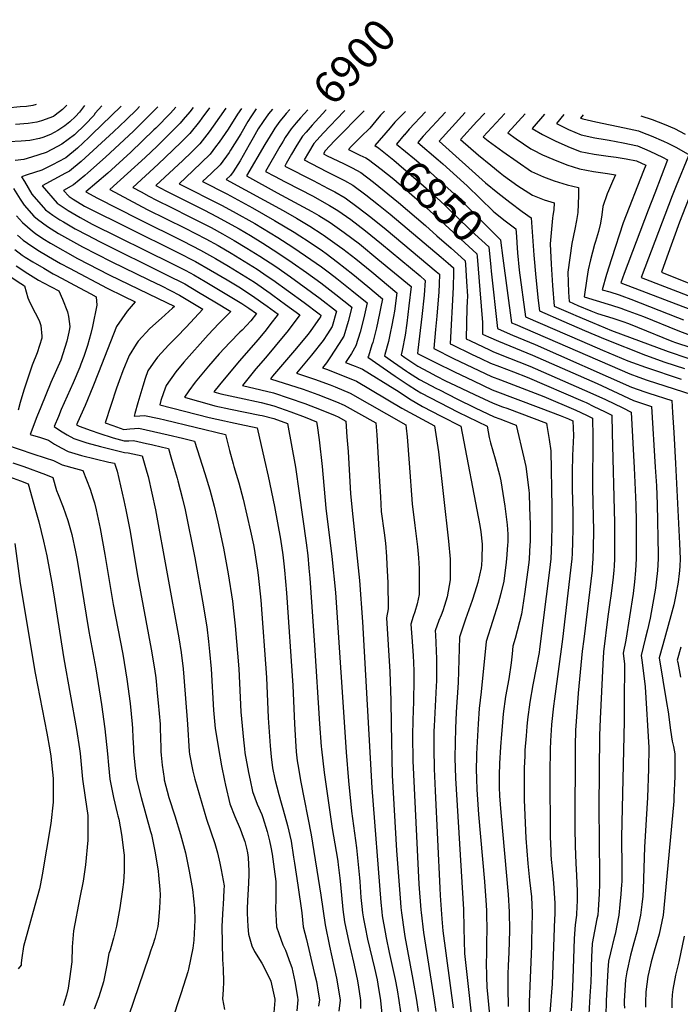
# Model space of a CAD drawing. Units: inches. Extents: x 2509603 to 2515000, y 1534119 to 1539524.
# Drawn here: x 2513568 to 2514168, y 1538596 to 1539489 of the extents above; entities that cross this region are included whole.
import ezdxf
from ezdxf.enums import TextEntityAlignment as Align

# ---------------------------------------------------------------- set-up
doc = ezdxf.new("R2010")
doc.units = ezdxf.units.IN
doc.header["$MEASUREMENT"] = 0
doc.layers.add('tile_2649_09_contour_10ft', color=25, linetype='Continuous')
doc.styles.add('Arial', font='arial.ttf')

msp = doc.modelspace()

# ---------------------------------------------------------------- linework, layer by layer
at = {"layer": 'tile_2649_09_contour_10ft'}
for p, q in [((2513813.73, 1539407.97, 6910), (2513810.44, 1539404.16, 6910)), ((2514019.31, 1539292.49, 6830), (2514019.74, 1539286.83, 6830))]:
    msp.add_line(p, q, dxfattribs=at)
for points, elevation in [([(2513583.3, 1539412.32), (2513580.35, 1539411.54), (2513574.59, 1539410.51), (2513568.73, 1539410.13), (2513557.18, 1539408.97)], 7050), ([(2513627.3, 1539411.49), (2513622.64, 1539405.45), (2513619.02, 1539401.36), (2513614.04, 1539396.62), (2513609.29, 1539393.07), (2513603.17, 1539388.81), (2513596.4, 1539385.19), (2513589.57, 1539382.55), (2513586.25, 1539381.47), (2513577.5, 1539379.66), (2513569.69, 1539378.98), (2513558.57, 1539378.53)], 7030), ([(2513642.88, 1539411.2), (2513639.87, 1539407.69), (2513637.08, 1539404.39), (2513635.65, 1539402.52), (2513627.76, 1539394.35), (2513618.08, 1539384.94), (2513606.72, 1539376.32), (2513602.66, 1539374.13), (2513592.48, 1539368.88), (2513585.72, 1539366.57), (2513579.04, 1539364.53), (2513572.24, 1539362.53), (2513564.25, 1539361.69)], 7020), ([(2513611.12, 1539411.8), (2513607.17, 1539407.76), (2513600.76, 1539402.8), (2513598.96, 1539401.6), (2513588.1, 1539397.56), (2513583.86, 1539396.4), (2513576.21, 1539395.08), (2513564.75, 1539394.28)], 7040), ([(2513660.42, 1539410.86), (2513634.01, 1539385.08), (2513631.18, 1539382.33), (2513620.86, 1539372.6), (2513610.2, 1539364.1), (2513603.26, 1539360.38), (2513598.78, 1539358.01), (2513588.58, 1539352.74), (2513581.85, 1539350.51), (2513575.15, 1539348.42), (2513570.16, 1539346.86), (2513572.64, 1539342.45), (2513576.03, 1539336.63), (2513579.52, 1539330.95), (2513591.9, 1539316.87), (2513598.47, 1539311.91), (2513604.88, 1539307.74), (2513608.06, 1539305.75), (2513618.88, 1539299.5), (2513629.86, 1539293.63), (2513640.92, 1539287.94), (2513701.81, 1539257.85), (2513718.36, 1539249.45), (2513730.73, 1539242.17), (2513745.56, 1539233.29), (2513760.07, 1539224.4), (2513749.3, 1539213.67), (2513739.5, 1539203.26), (2513717.37, 1539178.43), (2513710.16, 1539169.77), (2513701.38, 1539157.38), (2513698.91, 1539150.56), (2513696.67, 1539143.55), (2513695.57, 1539139.64), (2513740.31, 1539128.22), (2513754.32, 1539125.18), (2513759.9, 1539124.02), (2513768.36, 1539122.19), (2513783.88, 1539118.82), (2513790.62, 1539089.68), (2513793.89, 1539075.09), (2513799.73, 1539047.47), (2513805.08, 1539017.91), (2513807.23, 1539003.71), (2513808.35, 1538995.39), (2513808.96, 1538989.67), (2513810.67, 1538969.1), (2513816.48, 1538885.04), (2513817.86, 1538850.28), (2513818.81, 1538834.81), (2513819.54, 1538824.91), (2513820.4, 1538816.72), (2513820.8, 1538813.32), (2513823.7, 1538797.11), (2513833.02, 1538749.35), (2513841.8, 1538694.81), (2513845.64, 1538667.67), (2513849.62, 1538648.54), (2513855.92, 1538619.23), (2513856.56, 1538615.97), (2513859.3, 1538599.34), (2513858.27, 1538589.37)], 7010), ([(2513677.26, 1539410.55), (2513674.72, 1539407.97), (2513665.01, 1539398.38), (2513653.6, 1539387.59), (2513624.28, 1539360.56), (2513613.66, 1539351.9), (2513610.1, 1539350), (2513588.7, 1539338.48), (2513602.47, 1539322.75), (2513604.14, 1539321.62), (2513612.45, 1539316.06), (2513615.99, 1539313.96), (2513623.24, 1539309.72), (2513634.24, 1539303.9), (2513706.6, 1539268.12), (2513718.51, 1539262.02), (2513723.12, 1539259.66), (2513726.65, 1539257.63), (2513736.8, 1539251.75), (2513763.94, 1539235.45), (2513770.15, 1539231.62), (2513776.48, 1539227.59), (2513783.32, 1539222.71), (2513778.19, 1539216.15), (2513770.51, 1539207.66), (2513768.4, 1539205.59), (2513759.21, 1539196.42), (2513749.46, 1539185.94), (2513739.97, 1539174.99), (2513733.83, 1539167.74), (2513727.79, 1539160.29), (2513721.97, 1539152.48), (2513718.05, 1539146.8), (2513723.24, 1539145.29), (2513730.72, 1539143.16), (2513738.21, 1539141.06), (2513745.71, 1539139), (2513759.71, 1539135.94), (2513786.54, 1539130.46), (2513788.68, 1539129.96), (2513799.25, 1539127.36), (2513811.5, 1539122.75), (2513818.83, 1539083.08), (2513822.1, 1539059.66), (2513828.41, 1539014.44), (2513829.94, 1539002.94), (2513830.96, 1538991.42), (2513831.74, 1538982.39), (2513836.2, 1538921.56), (2513840.57, 1538850.27), (2513842.13, 1538829.65), (2513842.36, 1538827.08), (2513844.83, 1538806), (2513852.06, 1538755.13), (2513856.83, 1538727.28), (2513857.13, 1538725.18), (2513857.55, 1538722.09), (2513859.07, 1538710.19), (2513859.61, 1538704.35), (2513861.87, 1538681.72), (2513863.38, 1538670.47), (2513867.28, 1538652.12), (2513871.51, 1538633.83), (2513874.74, 1538618.33), (2513875.64, 1538613.34), (2513877.77, 1538599.12), (2513877.69, 1538591.77)], 7000), ([(2513693.78, 1539410.23), (2513689.95, 1539406.29), (2513678.49, 1539394.69), (2513671.69, 1539388.02), (2513646.34, 1539364.57), (2513630.15, 1539350.27), (2513627.57, 1539348.03), (2513617.24, 1539339.31), (2513608.23, 1539334.41), (2513613.21, 1539328.72), (2513616.82, 1539326.3), (2513627.1, 1539320.23), (2513629.03, 1539319.19), (2513667.41, 1539300.16), (2513711.41, 1539278.44), (2513727.89, 1539269.92), (2513741.62, 1539262.11), (2513756.79, 1539253.17), (2513767.23, 1539246.72), (2513778.96, 1539239.23), (2513793.15, 1539229.24), (2513803.08, 1539222.01), (2513795.65, 1539212.39), (2513792.12, 1539207.89), (2513784.9, 1539199.15), (2513767.51, 1539179.27), (2513749.76, 1539157.96), (2513744.71, 1539151.5), (2513751.08, 1539149.71), (2513767.86, 1539146.03), (2513787.49, 1539141.74), (2513799.08, 1539138.97), (2513814.52, 1539133.47), (2513827.43, 1539128.57), (2513837.82, 1539124.38), (2513838.4, 1539120.95), (2513840.4, 1539107.92), (2513843.1, 1539083.82), (2513846.45, 1539046.02), (2513851.83, 1539001.99), (2513854.97, 1538969.47), (2513864.83, 1538824.62), (2513866.92, 1538798.52), (2513869.74, 1538770.99), (2513874.06, 1538737.8), (2513876.94, 1538710.45), (2513877.23, 1538707.13), (2513878.16, 1538692.46), (2513878.92, 1538684.41), (2513879.65, 1538678.78), (2513880.42, 1538673.15), (2513881.94, 1538665.63), (2513884.21, 1538654.79), (2513890.5, 1538628.47), (2513892.84, 1538617.91), (2513893.53, 1538613.95), (2513895.87, 1538599.01), (2513896.22, 1538595.85), (2513897.76, 1538580.81)], 6990), ([(2513710.02, 1539409.93), (2513705.24, 1539404.45), (2513691.98, 1539390.97), (2513690.33, 1539389.32), (2513669.23, 1539369.03), (2513648.41, 1539350.14), (2513628.61, 1539333.04), (2513639.16, 1539327.49), (2513675.82, 1539308.62), (2513716.9, 1539288.42), (2513732.68, 1539280.19), (2513746.12, 1539272.67), (2513757.95, 1539265.69), (2513769.72, 1539258.43), (2513781.46, 1539251), (2513795.67, 1539241.11), (2513798.24, 1539239.28), (2513809.83, 1539230.95), (2513822.84, 1539221.32), (2513812.22, 1539207.18), (2513800.4, 1539193.08), (2513791.47, 1539182.49), (2513782.84, 1539172.37), (2513774.32, 1539161.99), (2513770.55, 1539157.25), (2513787.32, 1539153.45), (2513798.91, 1539150.71), (2513813.08, 1539145.95), (2513827.25, 1539140.95), (2513842.13, 1539135.29), (2513854.93, 1539129.96), (2513857.44, 1539128.91), (2513864.46, 1539124.96), (2513865.54, 1539110.64), (2513866.53, 1539097.42), (2513868.88, 1539059.1), (2513870.78, 1539038.23), (2513876.77, 1538980.24), (2513879.73, 1538942.85), (2513887.97, 1538792.08), (2513896.14, 1538688.18), (2513897.09, 1538679.45), (2513897.56, 1538675.85), (2513900.06, 1538660.96), (2513901.06, 1538655.84), (2513903.98, 1538642.7), (2513909.4, 1538618.07), (2513911.1, 1538608.76), (2513912.69, 1538599.18), (2513914.05, 1538588.82)], 6980), ([(2513725.83, 1539409.63), (2513722.84, 1539405.83), (2513716.87, 1539398.69), (2513714, 1539395.38), (2513706.34, 1539387.61), (2513693.15, 1539374.66), (2513682.27, 1539364.36), (2513650.1, 1539335.19), (2513684.21, 1539317.07), (2513718.66, 1539300.14), (2513737.46, 1539290.45), (2513748.59, 1539284.31), (2513760.44, 1539277.4), (2513772.23, 1539270.2), (2513783.98, 1539262.82), (2513793.22, 1539256.55), (2513798.23, 1539253.12), (2513826.52, 1539232.72), (2513840.37, 1539222.35), (2513841.92, 1539221.13), (2513841.52, 1539219.68), (2513840.66, 1539218.34), (2513832.63, 1539207.13), (2513830.29, 1539204.02), (2513821.02, 1539192.72), (2513819.7, 1539191.14), (2513798.03, 1539165.86), (2513796.04, 1539163.46), (2513825.68, 1539153.97), (2513839.11, 1539149.16), (2513856.1, 1539142.45), (2513862.92, 1539139.51), (2513891.75, 1539123.31), (2513892.57, 1539112.38), (2513895.19, 1539070.28), (2513895.93, 1539056.17), (2513896.65, 1539042.95), (2513899.22, 1539023.5), (2513900.37, 1539014.05), (2513901.4, 1539002.09), (2513901.85, 1538994.61), (2513902.57, 1538978.49), (2513902.94, 1538954.53), (2513901.48, 1538946.51), (2513904.49, 1538897.43), (2513905.42, 1538871.38), (2513905.51, 1538849.97), (2513906.7, 1538803.44), (2513910.48, 1538735.13), (2513914.02, 1538687.97), (2513914.42, 1538683.46), (2513914.89, 1538678.58), (2513917.51, 1538661.41), (2513918.16, 1538657.18), (2513925.31, 1538618.23), (2513928.67, 1538599.34), (2513930.13, 1538588.98)], 6970), ([(2513740.8, 1539409.35), (2513733.9, 1539400.11), (2513731.51, 1539396.86), (2513722.92, 1539386.14), (2513715.22, 1539378.42), (2513707.42, 1539370.8), (2513694.2, 1539358.2), (2513671.25, 1539337.09), (2513678.83, 1539332.95), (2513685.7, 1539329.22), (2513692.59, 1539325.51), (2513706.25, 1539318.74), (2513722.99, 1539310.5), (2513742.23, 1539300.68), (2513752.65, 1539294.98), (2513763.26, 1539288.94), (2513774.75, 1539282.03), (2513786.51, 1539274.7), (2513800.8, 1539265.21), (2513814.23, 1539255.81), (2513841.08, 1539236.34), (2513855.89, 1539224.83), (2513852.07, 1539210.96), (2513847.86, 1539204.35), (2513843.83, 1539198.17), (2513833.32, 1539184.76), (2513831.87, 1539183.02), (2513819.8, 1539168.52), (2513836.86, 1539162.77), (2513842.7, 1539160.68), (2513850.31, 1539157.86), (2513854.79, 1539156.03), (2513868.53, 1539150.36), (2513919.05, 1539121.66), (2513919.37, 1539118.61), (2513920.1, 1539110.71), (2513921.88, 1539086.66), (2513924.7, 1539049.78), (2513927.24, 1539030.32), (2513929.68, 1539010.84), (2513930.47, 1539000.95), (2513931.17, 1538991.13), (2513931.2, 1538987.24), (2513931.12, 1538973.46), (2513931.06, 1538967.71), (2513929.17, 1538959.08), (2513927.06, 1538951.72), (2513925.63, 1538947.66), (2513923.57, 1538940.64), (2513924.31, 1538929), (2513925.54, 1538912.34), (2513925.86, 1538905.7), (2513926.11, 1538898.23), (2513926.3, 1538890.41), (2513925.9, 1538870.35), (2513925.19, 1538853.56), (2513924.94, 1538839.7), (2513925.27, 1538816.57), (2513930.72, 1538704.58), (2513932.52, 1538681.36), (2513932.79, 1538678.86), (2513935.12, 1538660.79), (2513944.79, 1538599.49), (2513946.17, 1538589.13)], 6960), ([(2513755.66, 1539409.07), (2513744.15, 1539392.68), (2513740.43, 1539387.63), (2513731.97, 1539376.77), (2513724.25, 1539369.07), (2513716.4, 1539361.5), (2513692.05, 1539338.74), (2513700.95, 1539333.92), (2513713.65, 1539327.59), (2513736.16, 1539316.4), (2513746.96, 1539310.84), (2513767.77, 1539299.39), (2513778.05, 1539293.38), (2513789.05, 1539286.65), (2513802.76, 1539277.79), (2513815.79, 1539269), (2513828.8, 1539259.89), (2513841.8, 1539250.56), (2513855.55, 1539240), (2513869.85, 1539228.52), (2513866.54, 1539215.3), (2513862.67, 1539202.2), (2513858.55, 1539195.52), (2513850.04, 1539182.39), (2513847.01, 1539177.96), (2513843.36, 1539173.46), (2513848, 1539171.84), (2513874.15, 1539161.24), (2513915.42, 1539136.78), (2513945.05, 1539120.58), (2513948.5, 1539097.14), (2513957.73, 1539015.86), (2513959.33, 1538999.8), (2513959.29, 1538980.96), (2513956.49, 1538965.52), (2513954.08, 1538957.69), (2513952.44, 1538952.89), (2513950.9, 1538948.79), (2513948.89, 1538943.87), (2513945.66, 1538934.77), (2513945.84, 1538930.84), (2513946.77, 1538909.07), (2513946.83, 1538898.12), (2513946.76, 1538889.38), (2513946.55, 1538884.26), (2513944.56, 1538847.98), (2513944.41, 1538843.41), (2513944.28, 1538827.82), (2513944.74, 1538809.33), (2513945.53, 1538789.31), (2513949.69, 1538700.95), (2513950.07, 1538694.41), (2513951.51, 1538673.2), (2513952.63, 1538662.42), (2513961.84, 1538592.34)], 6950), ([(2513769.65, 1539408.8), (2513766.21, 1539403.65), (2513757.75, 1539390.09), (2513749.44, 1539378.3), (2513746.25, 1539373.93), (2513741.2, 1539367.22), (2513733.38, 1539359.62), (2513725.51, 1539352.07), (2513713.04, 1539340.46), (2513751.7, 1539321.01), (2513762.16, 1539315.39), (2513781.99, 1539304.27), (2513802.72, 1539291.78), (2513816.49, 1539282.87), (2513827.93, 1539275.14), (2513842.53, 1539264.94), (2513849.57, 1539259.68), (2513856.29, 1539254.58), (2513870.02, 1539243.59), (2513883.81, 1539232.21), (2513880.81, 1539218.8), (2513877.41, 1539205.87), (2513873.55, 1539193.21), (2513869.51, 1539186.47), (2513864.22, 1539178.26), (2513872.82, 1539174.79), (2513877.39, 1539173), (2513879.75, 1539172.06), (2513909.12, 1539154.04), (2513912.06, 1539152.04), (2513922.4, 1539145.26), (2513934.05, 1539138.25), (2513951, 1539129.43), (2513968.92, 1539120.44), (2513986.16, 1539030.25), (2513986.97, 1539024.59), (2513988.25, 1539013.36), (2513987.96, 1538999.61), (2513987.75, 1538994.3), (2513987.31, 1538991.88), (2513984.26, 1538978.55), (2513981.58, 1538969.63), (2513979.13, 1538962.03), (2513973.16, 1538945.11), (2513967.74, 1538928.9), (2513966.47, 1538887.74), (2513964.72, 1538860.67), (2513963.96, 1538845.97), (2513963.7, 1538833.21), (2513963.53, 1538819.3), (2513964.02, 1538800.81), (2513971.21, 1538681.8), (2513971.59, 1538664.61), (2513972.31, 1538641.81), (2513974.95, 1538617.1), (2513978.58, 1538584.34)], 6940), ([(2513783.22, 1539408.55), (2513778.19, 1539401.13), (2513775.48, 1539397.06), (2513769.06, 1539385.87), (2513759.91, 1539370.78), (2513758.56, 1539368.86), (2513750.47, 1539357.63), (2513742.63, 1539350.05), (2513734.46, 1539342.35), (2513756.45, 1539331.21), (2513779.71, 1539318.64), (2513799.84, 1539307.11), (2513817.62, 1539296.43), (2513822.79, 1539293.22), (2513830.25, 1539288.32), (2513843.27, 1539279.45), (2513846.5, 1539277.13), (2513857.04, 1539269.35), (2513870.78, 1539258.49), (2513884.49, 1539247.14), (2513897.78, 1539235.9), (2513896.1, 1539227.23), (2513895.2, 1539222.58), (2513892.3, 1539209.68), (2513888.86, 1539196.48), (2513888.2, 1539194.34), (2513884.95, 1539183.79), (2513884.49, 1539183.04), (2513909.22, 1539165.86), (2513920.97, 1539157.95), (2513928.64, 1539153.1), (2513932.65, 1539150.59), (2513949.6, 1539141.79), (2513966.53, 1539133.16), (2513992.78, 1539120.3), (2513994.58, 1539110.25), (2513995.81, 1539105.38), (2513999.97, 1539090.69), (2514004.03, 1539076.08), (2514005.11, 1539070.68), (2514008.92, 1539047.78), (2514010.9, 1539030.92), (2514011.52, 1539022.3), (2514011.49, 1539015.55), (2514011.36, 1539012.5), (2514010.45, 1539000.04), (2514009.8, 1538994.2), (2514008.35, 1538982.48), (2514007.84, 1538979.6), (2514005.07, 1538968.39), (2514002.87, 1538959.56), (2513997.54, 1538943.03), (2513991.9, 1538924.83), (2513987.21, 1538879.31), (2513985.67, 1538864.05), (2513984.6, 1538850.16), (2513983.16, 1538822.93), (2513983.08, 1538820.38), (2513982.89, 1538809.07), (2513983.04, 1538800.35), (2513983.34, 1538790.6), (2513984.83, 1538767.97), (2513990.5, 1538706.97), (2513992.02, 1538685.76), (2513992.28, 1538680.61), (2513992.49, 1538660.57), (2513992.34, 1538655.01), (2513992.12, 1538640.55), (2513992.02, 1538633.78), (2513992.29, 1538620.51), (2513992.63, 1538611.14), (2513994.87, 1538586.16)], 6930), ([(2513797.84, 1539408.27), (2513794.41, 1539404.01), (2513789.5, 1539396.88), (2513785.02, 1539390.28), (2513780.32, 1539382.06), (2513776.73, 1539375.76), (2513771.28, 1539365.97), (2513768.46, 1539361.24), (2513762.1, 1539351.21), (2513759.79, 1539347.98), (2513755.88, 1539344.24), (2513807.64, 1539316.03), (2513819.8, 1539309.11), (2513831.91, 1539301.84), (2513843.13, 1539294.68), (2513844.02, 1539294.08), (2513858.8, 1539283.6), (2513861.81, 1539281.31), (2513873.48, 1539272.26), (2513887.99, 1539260.39), (2513910.75, 1539241.46), (2513908.56, 1539224.71), (2513907.91, 1539220.07), (2513906.03, 1539210.55), (2513905.17, 1539206.2), (2513903.15, 1539197.39), (2513902.1, 1539192.87), (2513899.74, 1539184.19), (2513907.8, 1539178.49), (2513919.56, 1539170.4), (2513921.5, 1539169.11), (2513931.28, 1539162.74), (2513946.78, 1539154.65), (2513949.5, 1539153.23), (2513965.17, 1539145.19), (2513981.85, 1539136.91), (2513999.27, 1539128.93), (2514004.27, 1539126.95), (2514016.73, 1539122.33), (2514019.19, 1539121.41), (2514026.02, 1539091.77), (2514027.81, 1539083.82), (2514028.9, 1539076.91), (2514030.58, 1539062.04), (2514030.85, 1539059.59), (2514031.35, 1539046.57), (2514031.73, 1539031.06), (2514031.73, 1539015.55), (2514031.61, 1539012.83), (2514030.86, 1539000.04), (2514030.51, 1538996.75), (2514026.69, 1538967.96), (2514024.01, 1538949.64), (2514018.12, 1538927.59), (2514016.11, 1538920.81), (2514015.4, 1538913.79), (2514014.54, 1538905.64), (2514012.47, 1538891.19), (2514009.48, 1538874.94), (2514007.42, 1538859.16), (2514006.08, 1538844.26), (2514005.78, 1538840.78), (2514004.85, 1538829.34), (2514003.99, 1538814.34), (2514003.72, 1538803.65), (2514003.76, 1538792.8), (2514004.05, 1538784.83), (2514005.06, 1538769.79), (2514011.85, 1538695.24), (2514012.9, 1538679.45), (2514012.95, 1538662.56), (2514012.43, 1538642.76), (2514011.83, 1538630.94), (2514011.7, 1538622.91), (2514011.55, 1538610.15), (2514011.9, 1538593.78)], 6920), ([(2513810.44, 1539404.16), (2513807.95, 1539401.27), (2513804.46, 1539397.12), (2513800.14, 1539390.95), (2513798.1, 1539387.99), (2513790.86, 1539376.11), (2513774.44, 1539347.6), (2513802.28, 1539332.32), (2513833.53, 1539315.31), (2513839.87, 1539311.63), (2513850.42, 1539305.25), (2513863.11, 1539296.19), (2513876.85, 1539285.76), (2513893.66, 1539272.04), (2513923.69, 1539247.08), (2513921.82, 1539229.59), (2513919.79, 1539213.79), (2513918.33, 1539202.96), (2513915.62, 1539189.04), (2513914.72, 1539185.15), (2513918.16, 1539182.75), (2513929.91, 1539174.82), (2513939.66, 1539169.63), (2513946.88, 1539165.82), (2513955.11, 1539161.59), (2513963.97, 1539157.26), (2513981.18, 1539149.15), (2513998.38, 1539141.3), (2514006.7, 1539137.99), (2514010.58, 1539136.6), (2514046.69, 1539123.07), (2514047.09, 1539121.01), (2514049.18, 1539108.19), (2514050.72, 1539097.92), (2514051.64, 1539046.66), (2514051.65, 1539044.24), (2514051.49, 1539031.06), (2514051.1, 1539015.55), (2514050.47, 1539000.04), (2514049.25, 1538989.65), (2514040.33, 1538917.87), (2514039.93, 1538915.08), (2514037.33, 1538901.17), (2514034.28, 1538885.61), (2514031.45, 1538869.95), (2514029.42, 1538854.21), (2514028.86, 1538847.79), (2514028.14, 1538839.3), (2514027.07, 1538826.16), (2514026.85, 1538821.25), (2514026.42, 1538809.86), (2514026.33, 1538803.9), (2514026.48, 1538781.23), (2514027, 1538767.17), (2514027.99, 1538746.34), (2514029.79, 1538723.44), (2514031.38, 1538708.37), (2514032.92, 1538693.3), (2514033.67, 1538678.28), (2514033.15, 1538652.88), (2514033.04, 1538648.42), (2514031.46, 1538612.36), (2514030.85, 1538597.61), (2514030.79, 1538583.85)], 6910), ([(2513830.04, 1539407.66), (2513823.37, 1539400.35), (2513819.41, 1539395.72)], 6900), ([(2513863.62, 1539407.03), (2513862.55, 1539405.94), (2513844.25, 1539386.72), (2513838.19, 1539380.01), (2513835.39, 1539376.91), (2513830.46, 1539368.71), (2513826.59, 1539362.03), (2513846.94, 1539351.57), (2513863.23, 1539343.36), (2513870.95, 1539339.14), (2513882.65, 1539330.47), (2513894.15, 1539321.45), (2513904.81, 1539312.72), (2513950.94, 1539273.78), (2513957.42, 1539268.28), (2513962.17, 1539264.06), (2513962.39, 1539259.9), (2513961.93, 1539246.63), (2513959.15, 1539195.16), (2513961.3, 1539194.09), (2513978.53, 1539185.72), (2513987.02, 1539181.72), (2513995.74, 1539177.63), (2514004.06, 1539174.41), (2514016.72, 1539169.69), (2514029.03, 1539164.89), (2514079.65, 1539143.1), (2514082.57, 1539141.74), (2514089.55, 1539138.39), (2514099.42, 1539133.65), (2514105.94, 1539130.49), (2514106.36, 1539114.37), (2514108.3, 1539032.6), (2514108.44, 1539016.48), (2514108.36, 1539008.87), (2514108.27, 1539000.04), (2514107.95, 1538993.77), (2514107.72, 1538989.52), (2514106.94, 1538980.58), (2514106.72, 1538978.4), (2514105.4, 1538968.63), (2514103.78, 1538958.19), (2514102.42, 1538947.54), (2514098.51, 1538915.7), (2514097.91, 1538904.5), (2514095.51, 1538854.71), (2514094.9, 1538839.49), (2514094.09, 1538774.53), (2514094.93, 1538712.82), (2514094.84, 1538705.23), (2514094.48, 1538695.67), (2514093.51, 1538681.44), (2514093.12, 1538676.54), (2514092.46, 1538673.21), (2514088.21, 1538650.68), (2514087.38, 1538638.42), (2514087.23, 1538629.71), (2514087.14, 1538625.53), (2514086.92, 1538615.59), (2514086.08, 1538602.97), (2514085.08, 1538586.73)], 6880), ([(2513846.57, 1539407.35), (2513846.41, 1539407.18), (2513833.85, 1539393.51), (2513828.37, 1539387.3)], 6890), ([(2513881.25, 1539406.7), (2513854.25, 1539379.43), (2513845.68, 1539370.19), (2513844.16, 1539367.63), (2513847.67, 1539365.83), (2513862.32, 1539358.82), (2513870.19, 1539354.84), (2513878, 1539350.78), (2513889.63, 1539341.98), (2513912.38, 1539323.55), (2513936.69, 1539302.63), (2513947.26, 1539293.31), (2513960.09, 1539281.88), (2513969.2, 1539273.71), (2513972.86, 1539270.42), (2513973.1, 1539267.14), (2513974.02, 1539251.78), (2513974.81, 1539238.33), (2513974.67, 1539233.56), (2513974.47, 1539227.87), (2513973.89, 1539199.57), (2513977.66, 1539197.73), (2513994.87, 1539189.57), (2513997.93, 1539188.27), (2514003.21, 1539186.14), (2514031.48, 1539174.89), (2514086.1, 1539151.08), (2514100.29, 1539144.45), (2514115.84, 1539137), (2514123.59, 1539133.19), (2514126.25, 1539082.55), (2514127.67, 1539049.43), (2514128.1, 1539033.32), (2514128.11, 1539016.75), (2514128.05, 1539000.04), (2514127.59, 1538989.47), (2514126.6, 1538979.07), (2514125.2, 1538968.47), (2514118.83, 1538926.06), (2514116.26, 1538914.38), (2514117.38, 1538904.49), (2514117.26, 1538869.87), (2514117.16, 1538852.6), (2514114.7, 1538747.23), (2514115, 1538718.52), (2514114.98, 1538706.94), (2514114.9, 1538704.46), (2514114.28, 1538695.67), (2514113.33, 1538686.11), (2514112.32, 1538676.54), (2514108.92, 1538659.39), (2514108.03, 1538656.31), (2514104.74, 1538642.25), (2514103, 1538634.63), (2514102.48, 1538626.84), (2514100.84, 1538598.79), (2514100.58, 1538584.71)], 6870), ([(2513899.65, 1539406.35), (2513896.05, 1539402.68), (2513891.69, 1539397.58), (2513886.18, 1539390.96), (2513878.23, 1539382.9), (2513869.44, 1539374.14), (2513866.86, 1539371.54), (2513877.26, 1539366.51), (2513882.55, 1539363.83)], 6860), ([(2513918.54, 1539405.99), (2513908.95, 1539396.33), (2513904.6, 1539391.23), (2513890.89, 1539375.01), (2513892.15, 1539374.39)], 6850), ([(2513936.78, 1539405.65), (2513921.92, 1539389.95), (2513917.62, 1539384.94)], 6840), ([(2513955.04, 1539405.3), (2513934.79, 1539383.62), (2513929.85, 1539377.85), (2513948.42, 1539362.22), (2513952.45, 1539358.66), (2513971.76, 1539341.15), (2513974.56, 1539338.42), (2513998.11, 1539315.58), (2514000.49, 1539313.66), (2514009.19, 1539306.77), (2514018.78, 1539299.49), (2514019.31, 1539292.49)], 6830), ([(2513972.94, 1539404.97), (2513949.18, 1539379.22), (2513991.4, 1539341.4), (2514002.58, 1539332.23), (2514013.31, 1539323.75), (2514024.59, 1539315.22), (2514032.62, 1539309.47), (2514035.03, 1539275.62), (2514037, 1539255.25), (2514039.21, 1539234.5), (2514040.41, 1539225.03), (2514062.28, 1539215.48), (2514081.12, 1539207.28), (2514100.01, 1539199.28), (2514136.52, 1539184.95), (2514154.17, 1539178.63), (2514171.97, 1539172.79)], 6820), ([(2513990.7, 1539404.63), (2513983.56, 1539396.93), (2513968.65, 1539380.73), (2513984.91, 1539366.39), (2513996.09, 1539357.19), (2514004.66, 1539350.31), (2514007.66, 1539348.05), (2514020.76, 1539338.69), (2514033.83, 1539330.06), (2514044.59, 1539325.8), (2514053.63, 1539323), (2514053.27, 1539316.61), (2514052.35, 1539311.47), (2514052.09, 1539309.1), (2514050.14, 1539285.77), (2514050.9, 1539267.36), (2514052.2, 1539248.07), (2514053.69, 1539229.47), (2514070.64, 1539222.08), (2514073.16, 1539220.99), (2514088.44, 1539214.45), (2514105.78, 1539207.38), (2514157.1, 1539188.11), (2514174.86, 1539182.14)], 6810), ([(2514008.84, 1539404.29), (2513989.16, 1539383.03), (2513993.77, 1539379.49), (2514006.88, 1539369.85), (2514019.97, 1539360.49), (2514033.05, 1539351.67), (2514043.84, 1539346.69), (2514053.51, 1539343.17), (2514065.33, 1539339.47), (2514075.79, 1539337.1), (2514075.74, 1539329.65), (2514074.97, 1539314.46), (2514073.89, 1539306.94), (2514072.51, 1539299.19), (2514069.78, 1539286.24), (2514066.18, 1539260.03), (2514066.7, 1539242.01), (2514067.18, 1539233.53), (2514075.22, 1539230.04), (2514086.83, 1539225.1), (2514092.85, 1539222.61), (2514106.82, 1539218.35), (2514115.82, 1539215.41), (2514121.06, 1539213.45), (2514129.33, 1539210.24), (2514160.46, 1539197.61), (2514163.89, 1539196.35), (2514177.81, 1539191.7)], 6800), ([(2514027.21, 1539403.94), (2514011.46, 1539386.68), (2514019.23, 1539381.11), (2514032.31, 1539372.27), (2514034.14, 1539371.32), (2514043.12, 1539366.7), (2514052.54, 1539362.79), (2514065.24, 1539357.74), (2514076.72, 1539353.98), (2514089.39, 1539351.58), (2514102.08, 1539349.64), (2514109.33, 1539348.67), (2514106.46, 1539342.5), (2514102.92, 1539334.04), (2514101.82, 1539331.4), (2514097.88, 1539319.74), (2514097.04, 1539312.28), (2514095.75, 1539304.77), (2514093.74, 1539297.04), (2514091.03, 1539288.03), (2514090.26, 1539285.38), (2514086.62, 1539271.26), (2514084.62, 1539262.43), (2514083.27, 1539254.38), (2514080.76, 1539237.67), (2514102.62, 1539231.11), (2514105.68, 1539230.2), (2514114.19, 1539227.5), (2514118.04, 1539226.07), (2514134.67, 1539219.83), (2514165.79, 1539207.18), (2514176.08, 1539203.39)], 6790), ([(2514044.76, 1539403.61), (2514033.73, 1539390.44), (2514043.1, 1539385.02), (2514054.52, 1539379.34), (2514065.92, 1539374.16), (2514077.38, 1539369.78), (2514090.04, 1539367.24), (2514102.73, 1539365.33), (2514110.04, 1539364.43), (2514118.93, 1539363.2), (2514128.28, 1539361.14), (2514136.71, 1539357.19), (2514134.76, 1539352.24), (2514116.27, 1539305.01), (2514105.53, 1539272.2), (2514101.1, 1539258.12), (2514097.26, 1539244.27), (2514104.05, 1539242.23), (2514112.55, 1539239.62), (2514115.03, 1539238.72), (2514123.37, 1539235.63), (2514165.48, 1539219.09), (2514171.19, 1539216.86)], 6780), ([(2514062.43, 1539403.28), (2514055.67, 1539395.23), (2514066.57, 1539389.81), (2514078.01, 1539384.88), (2514090.66, 1539382.09), (2514099.93, 1539380.67), (2514103.41, 1539380.01), (2514116.35, 1539377.54), (2514129.26, 1539374.73), (2514135.53, 1539372.13), (2514140.57, 1539369.9), (2514151.83, 1539364.46), (2514156.42, 1539362.04), (2514145.03, 1539331.81), (2514138.86, 1539316.45), (2514117.13, 1539258.91), (2514114.08, 1539250.58), (2514176.69, 1539226.73)], 6770), ([(2514080, 1539402.95), (2514077.61, 1539400.02), (2514078.61, 1539399.56), (2514079.64, 1539399.33), (2514091.5, 1539396.68), (2514117.34, 1539391.24), (2514130.25, 1539388.34), (2514133.94, 1539386.97), (2514141.59, 1539384.04), (2514152.9, 1539379.21), (2514156.81, 1539377.36), (2514164.16, 1539373.71), (2514175.19, 1539367.43)], 6760), ([(2514132.45, 1539401.96), (2514142.65, 1539398.61), (2514153.4, 1539394.62), (2514162.86, 1539390.64), (2514172.48, 1539385.51)], 6750), ([(2513819.41, 1539395.72), (2513814.82, 1539390.35), (2513809.54, 1539382.37), (2513807.66, 1539379.24), (2513804.63, 1539374.15), (2513791.64, 1539351.65), (2513799.65, 1539347.23), (2513809.4, 1539342.04), (2513822.97, 1539335.27), (2513834.24, 1539329.39), (2513849.58, 1539320.83), (2513857.11, 1539316.3), (2513868.97, 1539307.88), (2513882.23, 1539297.79), (2513896.77, 1539286.03), (2513931.83, 1539256.73), (2513936.63, 1539252.7), (2513935.62, 1539239.31), (2513933.64, 1539219.8), (2513930, 1539189.32), (2513929.68, 1539186.34), (2513945.84, 1539178.08), (2513963.08, 1539169.62), (2513980.29, 1539161.45), (2513997.49, 1539153.48), (2514041.56, 1539136.68), (2514059.04, 1539130.19), (2514066.64, 1539127.02), (2514070.65, 1539125.09), (2514071.08, 1539112.05), (2514070.89, 1539105.79), (2514070.33, 1539093.91), (2514069.93, 1539078.68), (2514070.01, 1539063.46), (2514070.64, 1539042.48), (2514070.69, 1539031.23), (2514070.67, 1539026.85), (2514070.25, 1539015.55), (2514069.82, 1539004.76), (2514069.61, 1539000.04), (2514068.6, 1538989.65), (2514061.11, 1538927.01), (2514053.79, 1538872.78), (2514053.01, 1538866.13), (2514051.31, 1538849.59), (2514051.29, 1538849.29), (2514050.43, 1538834.8), (2514050.06, 1538826.79), (2514049.72, 1538805.6), (2514050.04, 1538747.69), (2514050.51, 1538734.9), (2514050.63, 1538731.56), (2514051.02, 1538727.19), (2514051.8, 1538718.64), (2514053.06, 1538705.67), (2514054.07, 1538692.11), (2514054.19, 1538687.44), (2514054.21, 1538677.12), (2514053.97, 1538673.1), (2514051.68, 1538614.23), (2514049.82, 1538587.64)], 6900), ([(2513828.37, 1539387.3), (2513825.12, 1539383.62), (2513820.04, 1539375.51), (2513815.22, 1539367.23), (2513810.43, 1539358.93), (2513809.01, 1539356.43), (2513834.96, 1539343.41), (2513848.59, 1539336.15), (2513854.37, 1539332.99), (2513864, 1539327.67), (2513875.73, 1539319.03), (2513887.31, 1539310.17), (2513901.21, 1539298.99), (2513946.53, 1539260.91), (2513949.57, 1539258.33), (2513949.22, 1539249.33), (2513948.8, 1539242.19), (2513947.13, 1539220.16), (2513945.96, 1539208.09), (2513944.42, 1539190.75), (2513962.19, 1539181.88), (2513979.41, 1539173.62), (2513996.61, 1539165.62), (2514004.93, 1539162.42), (2514044.13, 1539147.38), (2514073.16, 1539135.07), (2514083.03, 1539130.33), (2514088.29, 1539127.79), (2514088.78, 1539110.77), (2514088.55, 1539064.14), (2514089.28, 1539025.43), (2514089.17, 1539009.93), (2514088.82, 1539000.04), (2514088.25, 1538992.14), (2514088.03, 1538989.65), (2514080.64, 1538927), (2514079.07, 1538916.1), (2514075.44, 1538878.03), (2514073.48, 1538852.23), (2514073.03, 1538844.4), (2514072.61, 1538830.09), (2514072.53, 1538755.4), (2514072.76, 1538739.4), (2514073.15, 1538723.35), (2514073.88, 1538712.82), (2514074.42, 1538697.88), (2514074.52, 1538688.58), (2514074.34, 1538685.03), (2514073.85, 1538676.54), (2514072.55, 1538667.68), (2514071.82, 1538655.32), (2514070.68, 1538618.64), (2514070.09, 1538604.58), (2514068.93, 1538589.55)], 6890), ([(2513917.62, 1539384.94), (2513917.55, 1539384.86), (2513910.57, 1539376.51), (2513926.95, 1539363.04), (2513938.92, 1539352.87), (2513944.22, 1539348.12), (2513948.47, 1539344.28), (2513963.02, 1539331.08), (2513977.11, 1539317.37), (2513991.09, 1539303.51), (2514004.95, 1539289.51), (2514004.96, 1539289.37), (2514007.13, 1539272.95)], 6840), ([(2513892.15, 1539374.39), (2513892.27, 1539374.33), (2513894.44, 1539372.65), (2513907.98, 1539361.72), (2513935.07, 1539338.64), (2513939.84, 1539334.33), (2513954.37, 1539321.12), (2513968.44, 1539307.38), (2513974.87, 1539300.88), (2513981.57, 1539294.65), (2513994.25, 1539283.13), (2513996.02, 1539264.86), (2513996.42, 1539261.18)], 6850), ([(2513882.55, 1539363.83), (2513885.12, 1539362.52), (2513896.72, 1539353.68), (2513908.09, 1539344.46), (2513931.28, 1539324.47), (2513947.48, 1539309.72), (2513983.55, 1539276.78), (2513983.76, 1539274.48), (2513984.71, 1539263.13)], 6860), ([(2514175.56, 1539365.68), (2514164.43, 1539338.61), (2514160.66, 1539329.55), (2514132.56, 1539255.36), (2514179.03, 1539237.55)], 6760), ([(2514181.67, 1539341.82), (2514167.5, 1539305.66), (2514155.9, 1539273.93), (2514151.05, 1539260.13), (2514178.99, 1539249.08)], 6750), ([(2513562.9, 1539336.05), (2513568.9, 1539326.5), (2513572.55, 1539321.06), (2513581.38, 1539311.02), (2513584.66, 1539308.17), (2513593.77, 1539301.56), (2513603.65, 1539295.38), (2513614.45, 1539289.1), (2513625.44, 1539283.24), (2513651.34, 1539269.82), (2513685.58, 1539253.3), (2513697.07, 1539247.66), (2513713.62, 1539239.27), (2513727.21, 1539231.18), (2513734.54, 1539226.73), (2513719.65, 1539210.34), (2513710.99, 1539201.4), (2513703.73, 1539194.35), (2513693.46, 1539183.15), (2513689.46, 1539177.43), (2513684.88, 1539170.6), (2513682.32, 1539163.53), (2513680.06, 1539156.85), (2513675.67, 1539141.72), (2513672.94, 1539131.82), (2513672.28, 1539129.35), (2513677.57, 1539129.81), (2513681.8, 1539130.12), (2513695.08, 1539127.28), (2513700.25, 1539126.06), (2513755.12, 1539112.92), (2513758.76, 1539098.4), (2513762.08, 1539086.26), (2513762.86, 1539083.91), (2513765.06, 1539076.77), (2513767.41, 1539069.07), (2513771.21, 1539054.06), (2513777.94, 1539025.18), (2513780.65, 1539012.62), (2513781.26, 1539009.47), (2513784.31, 1538989.6), (2513784.98, 1538985.03), (2513787.28, 1538962.34), (2513792.36, 1538892.41), (2513793.97, 1538855.57), (2513795.68, 1538830.19), (2513796.6, 1538820.26), (2513798.07, 1538810.2), (2513800.01, 1538800.06), (2513800.04, 1538799.96), (2513803.69, 1538785.99), (2513805.89, 1538778.64), (2513807.68, 1538772.02), (2513811.47, 1538757.99), (2513814.75, 1538743.81), (2513817.09, 1538729.2), (2513817.95, 1538723.78), (2513820.89, 1538703.86), (2513824.46, 1538678.79), (2513825.64, 1538666.03), (2513828.92, 1538654.4), (2513835.86, 1538624.49), (2513837.74, 1538616.19), (2513839.4, 1538606.73), (2513840.53, 1538599.56), (2513839.82, 1538593.83)], 7020), ([(2513565.62, 1539311.22), (2513570.9, 1539305.19), (2513580.02, 1539297.27), (2513582.64, 1539295.37), (2513589.48, 1539290.81), (2513596.35, 1539286.64), (2513620.94, 1539272.69), (2513649.59, 1539257.71), (2513694.06, 1539236.31), (2513708.75, 1539229.21), (2513708.89, 1539229.14), (2513709, 1539229.07), (2513708.93, 1539228.98), (2513708.88, 1539228.94), (2513707.16, 1539227.39), (2513697.07, 1539218.47), (2513686.57, 1539209.17), (2513675.99, 1539197.68), (2513674.23, 1539194.89), (2513667.65, 1539184.4), (2513662, 1539170.55), (2513658.84, 1539161.69), (2513656.44, 1539154.79), (2513646.16, 1539123.32), (2513652.99, 1539120.9), (2513663.01, 1539117.49), (2513668.42, 1539117.86), (2513672.51, 1539118.33), (2513676.71, 1539118.58), (2513689.97, 1539115.7), (2513703.16, 1539112.66), (2513716.3, 1539109.52), (2513727.02, 1539106.91), (2513736.5, 1539077.46), (2513741.12, 1539062.65), (2513744.98, 1539047.65), (2513748.28, 1539033.68), (2513753.36, 1539009.74), (2513757.65, 1538986.32), (2513761.46, 1538961.51), (2513762.48, 1538952.74), (2513764.05, 1538939.11), (2513767.27, 1538900.04), (2513769.28, 1538861.04), (2513771.45, 1538835.55), (2513772.37, 1538827.66), (2513772.93, 1538823.9), (2513776.04, 1538806.18), (2513777.6, 1538798.97), (2513779.86, 1538788.87), (2513784.12, 1538777.35), (2513788.21, 1538767.78), (2513789.25, 1538765.23), (2513793.17, 1538752.44), (2513795.22, 1538744.02), (2513796.49, 1538738.26), (2513797.52, 1538731.97), (2513799.4, 1538718.15), (2513800.81, 1538707.24), (2513801.03, 1538690.06), (2513800.66, 1538682.82), (2513801.51, 1538666.09), (2513803.63, 1538659.92), (2513807.26, 1538649.56), (2513809.65, 1538644.73), (2513813.99, 1538633.03), (2513815.41, 1538629.02), (2513818.25, 1538616.42), (2513820.73, 1538602.14), (2513821.05, 1538599.79), (2513819.94, 1538589.82)], 7030), ([(2513566.28, 1539293.71), (2513571.61, 1539289.23), (2513575.4, 1539286.43), (2513584.97, 1539280.21), (2513594.71, 1539274.4), (2513605.5, 1539268.07), (2513613.5, 1539263.71), (2513647.83, 1539245.57), (2513662.65, 1539238.43), (2513673.22, 1539233.35), (2513665.87, 1539224.65), (2513656.17, 1539210.82), (2513639.85, 1539168.97), (2513634.87, 1539156.07), (2513627.78, 1539139.28), (2513620.89, 1539123.76), (2513620.12, 1539121.75), (2513622.38, 1539120.35), (2513633.17, 1539116.48), (2513640.12, 1539114.09), (2513653.2, 1539109.92), (2513663.21, 1539106.99), (2513667.61, 1539107.22), (2513671.74, 1539107.3), (2513683.39, 1539104.73), (2513688.01, 1539103.68), (2513698.18, 1539101.38), (2513703.36, 1539100.15), (2513705.62, 1539092.56), (2513707.72, 1539085.44), (2513711.3, 1539073.3), (2513712.02, 1539070.7), (2513716.27, 1539054.51), (2513718.49, 1539044.42), (2513727.3, 1539000.81), (2513734.44, 1538961.6), (2513738.18, 1538938.24), (2513739.74, 1538925.04), (2513740.76, 1538915.81), (2513742.21, 1538900.04), (2513744.49, 1538862.54), (2513745.98, 1538846.04), (2513748.52, 1538829.79), (2513748.86, 1538827.71), (2513751.58, 1538812.05), (2513754.36, 1538798.76), (2513755.23, 1538794.63), (2513759.32, 1538777.46), (2513763.76, 1538766.05), (2513768.54, 1538754.82), (2513771.29, 1538747.48), (2513772.73, 1538743.27), (2513774.26, 1538737.34), (2513775.18, 1538733.06), (2513775.9, 1538729.02), (2513776.54, 1538716.33), (2513776.49, 1538713.17), (2513775.91, 1538699.61), (2513775.56, 1538695.53), (2513774.94, 1538682.88), (2513774.88, 1538678.2), (2513775.38, 1538666.15), (2513776.02, 1538659.37), (2513779.24, 1538648.65), (2513781.61, 1538643.52), (2513788.18, 1538632.86), (2513791.02, 1538627.9), (2513796.3, 1538616.56), (2513800.13, 1538600.31), (2513800.17, 1538600.04), (2513800.15, 1538599.04), (2513798.93, 1538584.69)], 7040), ([(2514019.74, 1539286.83), (2514020.42, 1539277.87), (2514022, 1539262.08), (2514027.63, 1539219.69), (2514078.73, 1539197.52), (2514097.59, 1539189.41), (2514120.64, 1539179.78), (2514124.6, 1539178.32), (2514136.49, 1539173.99), (2514169.01, 1539163.16)], 6830), ([(2513563.91, 1539280.71), (2513570.8, 1539275.63), (2513573.45, 1539273.9), (2513580.43, 1539269.55), (2513590.19, 1539263.78), (2513598.73, 1539258.77), (2513601.69, 1539257.05), (2513622.69, 1539246), (2513633.11, 1539240.43), (2513637.84, 1539237.88), (2513638.54, 1539230.28), (2513634.53, 1539210.84), (2513632.95, 1539204.65), (2513629.86, 1539193.71), (2513626.52, 1539183.74), (2513624.03, 1539176.66), (2513623.01, 1539174.07), (2513617.1, 1539159.84), (2513606.18, 1539135.6), (2513603.51, 1539129.19), (2513599.81, 1539120.18), (2513605.5, 1539116.29), (2513611.42, 1539112.61), (2513617.45, 1539109.17), (2513629.48, 1539105.22), (2513641.78, 1539101.85), (2513663.42, 1539096.44), (2513666.86, 1539096.25), (2513679.7, 1539093.4), (2513683.96, 1539078.65), (2513685, 1539074.85), (2513691.65, 1539044.42), (2513712.89, 1538928.23), (2513714.94, 1538915), (2513716.69, 1538900.04), (2513717.45, 1538892.51), (2513720.89, 1538850.04), (2513722.28, 1538825.04), (2513722.5, 1538822.56), (2513725.51, 1538807.27), (2513727.47, 1538799.89), (2513738.06, 1538763.79), (2513745.46, 1538741.45), (2513747.32, 1538735.17), (2513747.92, 1538733.08), (2513750.08, 1538723.81), (2513751.46, 1538717.71), (2513753.91, 1538703.26), (2513753.84, 1538699.66), (2513753.13, 1538685.81), (2513752.89, 1538682.93), (2513751.92, 1538666.2), (2513752.67, 1538636.17), (2513753.15, 1538627.92), (2513753.44, 1538615.97), (2513753.23, 1538608.78), (2513752.66, 1538600.72), (2513754.36, 1538590.88)], 7050), ([(2513565.16, 1539265.96), (2513575.91, 1539258.88), (2513585.61, 1539253.03), (2513590, 1539250.45), (2513603.81, 1539243.13), (2513607.18, 1539235.6), (2513611.82, 1539224.28), (2513612.76, 1539219.91), (2513613.87, 1539210.93), (2513613.53, 1539208.76), (2513612.91, 1539205.72), (2513611.13, 1539197.68), (2513605.79, 1539180.45), (2513596.73, 1539160.15), (2513587.49, 1539137.51), (2513584.12, 1539129), (2513577.78, 1539112.77), (2513587.17, 1539110.14), (2513594.63, 1539107.73), (2513600.15, 1539104.16), (2513606.16, 1539100.69), (2513612.31, 1539097.51), (2513624.45, 1539093.8), (2513636.82, 1539090.61), (2513649.34, 1539087.77), (2513654.47, 1539086.73), (2513656.98, 1539079.59), (2513662.93, 1539053.01), (2513664.85, 1539044.42), (2513668.41, 1539026.37), (2513675.7, 1538982.99), (2513687.91, 1538918.09), (2513690.77, 1538900.04), (2513691.86, 1538891.91), (2513693.63, 1538875.04), (2513694.18, 1538869.24), (2513695.84, 1538850.04), (2513696, 1538846.06), (2513696.32, 1538837.54), (2513696.48, 1538828.55), (2513696.59, 1538825.04), (2513696.81, 1538821.86), (2513697.73, 1538812.54), (2513699.46, 1538800.56), (2513699.55, 1538800.04), (2513699.67, 1538799.51), (2513703.87, 1538783.31), (2513709.12, 1538766.57), (2513714.45, 1538749.84), (2513718.89, 1538733.11), (2513722.38, 1538716.4), (2513725.38, 1538699.68), (2513727.19, 1538682.97), (2513727.28, 1538672.07), (2513726.54, 1538653.85), (2513725.57, 1538646.46), (2513721.66, 1538627.44), (2513720.99, 1538625.09), (2513715.06, 1538606.16), (2513714, 1538603.23), (2513706.91, 1538581.35)], 7060), ([(2514007.13, 1539272.95), (2514014.86, 1539214.34), (2514018.16, 1539212.9), (2514122.26, 1539167.82), (2514130.35, 1539164.93), (2514138.09, 1539162.21), (2514178.73, 1539149.09)], 6840), ([(2513558.73, 1539256.84), (2513569.47, 1539249.78), (2513572.82, 1539247.66), (2513575.68, 1539237.03), (2513576.7, 1539234.88), (2513580.76, 1539226.48), (2513582.61, 1539223.28), (2513586.04, 1539216.18), (2513587.72, 1539211.69), (2513588.53, 1539202.2), (2513588.47, 1539200.13), (2513584.17, 1539186.85), (2513579.8, 1539175.63), (2513575.74, 1539164), (2513572.22, 1539153.07), (2513568.82, 1539141.97), (2513566.92, 1539134.78)], 7070), ([(2513984.71, 1539263.13), (2513986.28, 1539244.25), (2513988.57, 1539214.45), (2513988.63, 1539203.98), (2513994.02, 1539201.41), (2514003.07, 1539197.49), (2514033.91, 1539184.82), (2514092.56, 1539159.06), (2514125.53, 1539143.61), (2514141.87, 1539138.15), (2514145.41, 1539083.25), (2514146.39, 1539066.25), (2514147.08, 1539049.65), (2514148.01, 1539003.64), (2514148.05, 1539000.04), (2514147.53, 1538989.47), (2514146.37, 1538978.91), (2514145.57, 1538973.23), (2514144.83, 1538968.35), (2514140.77, 1538946.06), (2514138.39, 1538935.64), (2514136.28, 1538927.27), (2514132.64, 1538912.29), (2514133.62, 1538905.77), (2514136.37, 1538883.79), (2514139.49, 1538828.82), (2514139.31, 1538809.25), (2514138.43, 1538783.35), (2514135.62, 1538738.37), (2514134.32, 1538700.22), (2514133.99, 1538693.69), (2514133.19, 1538686.11), (2514132.02, 1538676.54), (2514128.57, 1538661.14), (2514125.93, 1538651.47), (2514122.84, 1538640.23), (2514119.63, 1538625.1), (2514118.38, 1538617.92), (2514117.08, 1538598.91), (2514117.2, 1538596.1), (2514117.47, 1538592.21)], 6860), ([(2513996.42, 1539261.18), (2514002.08, 1539209), (2514005.51, 1539207.46), (2514015.75, 1539203.05), (2514036.32, 1539194.63), (2514123.89, 1539155.75), (2514136.09, 1539151.53), (2514139.7, 1539150.31), (2514160.3, 1539143.62), (2514161.04, 1539132.81), (2514162.19, 1539114.62), (2514163.82, 1539086.4), (2514167.46, 1539013.8), (2514167.87, 1539000.04), (2514167.6, 1538993.31), (2514167.43, 1538989.47), (2514167.11, 1538986.55), (2514166.19, 1538978.91), (2514164.19, 1538967.41), (2514162.25, 1538958.24), (2514159.47, 1538948.38), (2514152.16, 1538921.85), (2514149.01, 1538910.21), (2514155.7, 1538869.52), (2514157.26, 1538861.02), (2514159.17, 1538844.55), (2514160.87, 1538834.33), (2514161.99, 1538829.63), (2514163.03, 1538822.83), (2514163.08, 1538802.31), (2514162.41, 1538783.74), (2514162.2, 1538780.11), (2514158.1, 1538734.48), (2514153.27, 1538682.82), (2514152.58, 1538676.54), (2514148.91, 1538659.39), (2514144.36, 1538644), (2514141.66, 1538634.21), (2514139.48, 1538624.8), (2514138.75, 1538620.84), (2514136.95, 1538606.92), (2514136.44, 1538597.28), (2514136.67, 1538593.03)], 6850), ([(2513555.63, 1539103.63), (2513580.47, 1539095.2), (2513591.5, 1539091.75), (2513599.02, 1539089.12), (2513604.45, 1539086.46), (2513606.93, 1539085.33), (2513619.19, 1539081.88), (2513625.87, 1539080.26), (2513632.41, 1539063.2), (2513635.24, 1539054.49), (2513636.33, 1539050.77), (2513637.77, 1539044.42), (2513641.35, 1539027.51), (2513645.64, 1539003.87), (2513653.28, 1538958.42), (2513662.14, 1538913.36), (2513665.77, 1538890.82), (2513668.62, 1538868.67), (2513670.54, 1538850.04), (2513670.83, 1538845.89), (2513671.25, 1538837.54), (2513671.61, 1538828.42), (2513671.87, 1538825.04), (2513673.05, 1538812.54), (2513674.56, 1538800.04), (2513678.58, 1538783.32), (2513687.17, 1538752.49), (2513687.96, 1538749.86), (2513691.55, 1538733.13), (2513694, 1538716.42), (2513694.51, 1538712.83), (2513695.7, 1538699.71), (2513695.98, 1538695.09), (2513695.25, 1538683.03), (2513694.43, 1538671.77), (2513693.69, 1538666.37), (2513692.5, 1538661.27), (2513691.16, 1538655.49), (2513689.27, 1538649.47), (2513687.56, 1538644.62), (2513685.56, 1538639.16), (2513662.67, 1538571.5)], 7070), ([(2513562.18, 1539087.23), (2513572.14, 1539083.78), (2513591.93, 1539076.42), (2513598.42, 1539073.9), (2513601.95, 1539062.09), (2513603.34, 1539058.41), (2513607.83, 1539046.79), (2513612.14, 1539034.9), (2513615.8, 1539022.11), (2513618.99, 1539006.47), (2513620.49, 1538998.72), (2513624.24, 1538976.62), (2513631.09, 1538934.12), (2513637.52, 1538900.04), (2513642.58, 1538867.64), (2513645.62, 1538845.68), (2513648.03, 1538823.09), (2513648.95, 1538812.54), (2513650.31, 1538800.04), (2513653.59, 1538783.32), (2513656.99, 1538769.04), (2513657.63, 1538766.6), (2513658.36, 1538763.55), (2513660.75, 1538749.88), (2513663.03, 1538733.15), (2513663.24, 1538730.88), (2513663.14, 1538716.48), (2513662.68, 1538706.49), (2513661.83, 1538699.82), (2513659.21, 1538683.16), (2513656.33, 1538666.5), (2513653.66, 1538655.63), (2513651.42, 1538647.98), (2513650.4, 1538644.75), (2513649.43, 1538641.63), (2513647.43, 1538631.01), (2513644.46, 1538616.06), (2513640.33, 1538602.36), (2513636.14, 1538591.21)], 7080), ([(2513559.09, 1539074.35), (2513569, 1539070.74), (2513576.21, 1539068.04), (2513582.83, 1539044.26), (2513585.71, 1539033.41), (2513590.06, 1539015.99), (2513592.92, 1539002.75), (2513597.76, 1538976.39), (2513599.98, 1538963.31), (2513608.38, 1538909.24), (2513619.94, 1538845), (2513622.66, 1538827.37), (2513623.22, 1538823.28), (2513625.58, 1538800.04), (2513627.78, 1538783.32), (2513630.34, 1538766.85), (2513630.25, 1538744.61), (2513628.14, 1538722.32), (2513625.9, 1538707.46), (2513623.12, 1538692.42), (2513617.3, 1538662.44), (2513615.96, 1538647.77), (2513615.69, 1538634.21), (2513613.72, 1538618.87), (2513612.39, 1538610.38), (2513611.05, 1538604.02), (2513607.92, 1538594.34)], 7090), ([(2513563.87, 1539013.91), (2513568.98, 1538977.67), (2513582.33, 1538896.18), (2513592.94, 1538841.61), (2513595.77, 1538826.62), (2513596.59, 1538820.98), (2513598.86, 1538800.46), (2513598.88, 1538779.13), (2513596.79, 1538759.63), (2513588.95, 1538713.15), (2513587.41, 1538705.02), (2513586.34, 1538700.4), (2513584.4, 1538692.76), (2513582.11, 1538685.2), (2513571.98, 1538648.22), (2513570.44, 1538637.76), (2513569.86, 1538633.32), (2513569.85, 1538631.04), (2513567.14, 1538627.92)], 7100), ([(2514168.69, 1538919.74), (2514165.38, 1538908.12), (2514165.81, 1538905.81), (2514168.45, 1538892.65)], 6840), ([(2514171.64, 1538657.6), (2514166.87, 1538634.28), (2514163.91, 1538622.13), (2514161.46, 1538608.96), (2514160.76, 1538604.32), (2514160.54, 1538598.83), (2514160.47, 1538592.3)], 6840)]:
    msp.add_lwpolyline(points, dxfattribs=dict(at, elevation=elevation))

# ---------------------------------------------------------------- texts
at = {"color": 18, "style": 'Arial'}
for s, rotation, p in [('6900', 46.76211, (2513872.19, 1539451.31)), ('6850', -42.27345, (2513950.51, 1539324.63))]:
    msp.add_text(s, height=28.8, rotation=rotation, dxfattribs=at).set_placement(p, align=Align.MIDDLE_CENTER)

doc.saveas('drawing.dxf')
